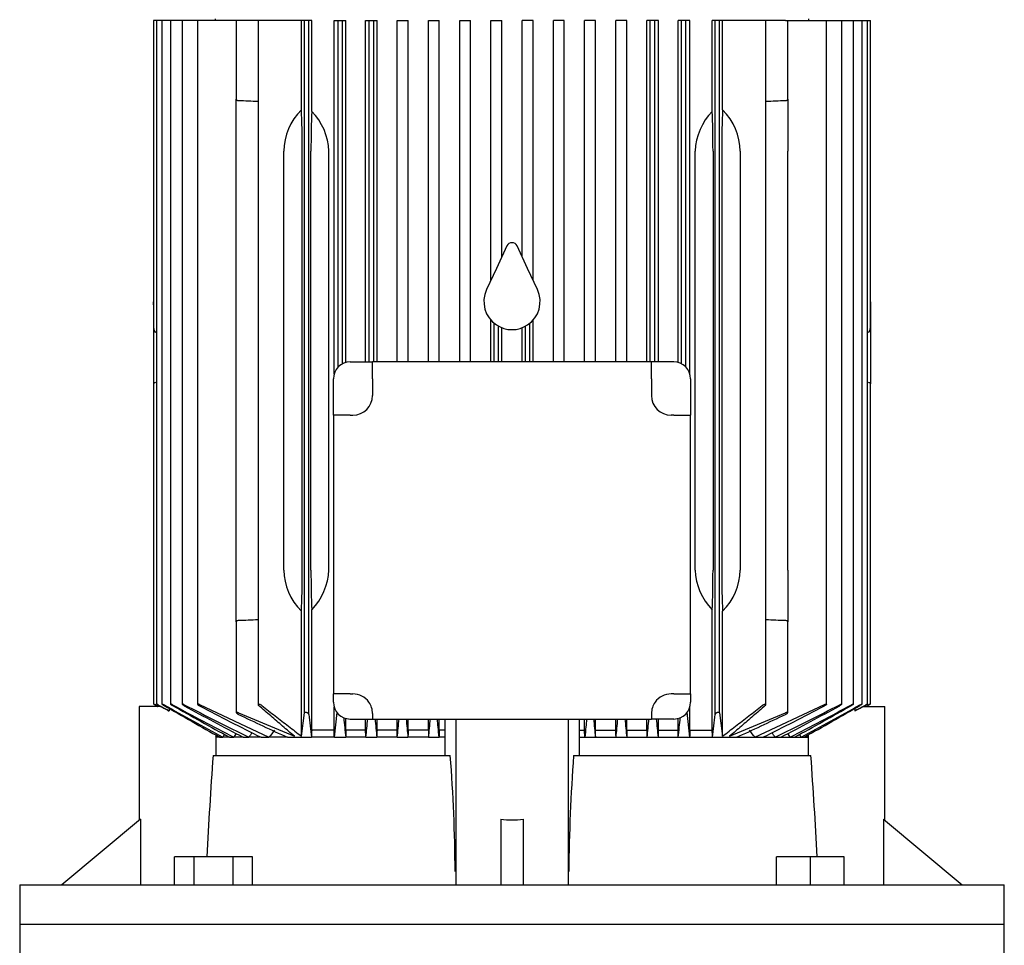
# Model space of a CAD drawing. Units: millimetres. Extents: x 133 to 5484, y 133 to 3827.
# Drawn here: x 3111 to 3461, y 1186 to 1515 of the extents above; entities that cross this region are included whole.
import ezdxf

# ---------------------------------------------------------------- set-up
doc = ezdxf.new("R2010")
doc.units = ezdxf.units.MM
for name, color, linetype in [('Default', 7, 'Continuous'), ('LANTERNA-SV-160-', 7, 'Continuous'), ('PLM160RB5', 7, 'Continuous')]:
    doc.layers.add(name, color=color, linetype=linetype)

# ---------------------------------------------------------------- blocks, each defined once
blk = doc.blocks.new('SE2')
at = {"layer": 'LANTERNA-SV-160-', "color": 7, "linetype": 'Continuous'}
for p, q in [((3111.11, 1193.62), (3461.11, 1193.62)), ((3111.11, 1193.62), (3111.11, 1178.62)), ((3461.11, 1178.62), (3461.11, 1193.62))]:
    blk.add_line(p, q, dxfattribs=at)
at = {"layer": 'PLM160RB5', "color": 7, "linetype": 'Continuous'}
for p, q in [((3180.61, 1515.62), (3180.61, 1515.12)), ((3391.61, 1515.12), (3391.61, 1515.62)), ((3159.49, 1515.12), (3158.73, 1515.12)), ((3158.73, 1515.12), (3158.73, 1405.88)), ((3159.71, 1515.12), (3159.49, 1515.12)), ((3160.47, 1515.12), (3159.71, 1515.12)), ((3159.71, 1515.12), (3159.71, 1271.95)), ((3161.69, 1515.12), (3160.47, 1515.12)), ((3162.45, 1515.12), (3161.69, 1515.12)), ((3161.69, 1515.12), (3161.69, 1271.94)), ((3164.71, 1515.12), (3162.45, 1515.12)), ((3165.47, 1515.12), (3164.71, 1515.12)), ((3164.71, 1515.12), (3164.71, 1271.93)), ((3168.87, 1515.12), (3165.47, 1515.12)), ((3169.63, 1515.12), (3168.87, 1515.12)), ((3168.87, 1515.12), (3168.87, 1271.91)), ((3174.29, 1515.12), (3169.63, 1515.12)), ((3175.05, 1515.12), (3174.29, 1515.12)), ((3174.29, 1515.12), (3174.29, 1271.9)), ((3188.11, 1515.12), (3175.05, 1515.12)), ((3188.87, 1515.12), (3188.11, 1515.12)), ((3188.11, 1515.12), (3188.11, 1487.06)), ((3195.86, 1515.12), (3188.87, 1515.12)), ((3197.2, 1515.12), (3195.86, 1515.12)), ((3195.86, 1515.12), (3195.86, 1271.7)), ((3211.27, 1515.12), (3197.2, 1515.12)), ((3212.31, 1515.12), (3211.27, 1515.12)), ((3211.27, 1483.32), (3211.27, 1515.12)), ((3213.91, 1515.12), (3212.31, 1515.12)), ((3212.31, 1268.82), (3212.31, 1515.12)), ((3214.93, 1515.12), (3213.91, 1515.12)), ((3213.91, 1268.27), (3213.91, 1515.12)), ((3214.93, 1482.75), (3214.93, 1515.12)), ((3222.87, 1389.35), (3222.87, 1515.12)), ((3222.87, 1515.12), (3224.26, 1515.12)), ((3224.26, 1515.12), (3225.86, 1515.12)), ((3224.26, 1391.75), (3224.26, 1515.12)), ((3225.86, 1515.12), (3227.1, 1515.12)), ((3225.86, 1392.95), (3225.86, 1515.12)), ((3227.1, 1393.43), (3227.1, 1515.12)), ((3234.07, 1393.62), (3234.07, 1515.12)), ((3234.07, 1515.12), (3235.36, 1515.12)), ((3235.36, 1515.12), (3236.96, 1515.12)), ((3235.36, 1393.62), (3235.36, 1515.12)), ((3236.96, 1515.12), (3238.14, 1515.12)), ((3236.96, 1393.62), (3236.96, 1515.12)), ((3238.14, 1393.62), (3238.14, 1515.12)), ((3245.24, 1393.62), (3245.24, 1515.12)), ((3245.24, 1515.12), (3246.46, 1515.12)), ((3246.46, 1515.12), (3248.06, 1515.12)), ((3248.06, 1515.12), (3249.2, 1515.12)), ((3249.2, 1393.62), (3249.2, 1515.12)), ((3256.39, 1393.62), (3256.39, 1515.12)), ((3256.39, 1515.12), (3257.56, 1515.12)), ((3257.56, 1515.12), (3259.16, 1515.12)), ((3259.16, 1515.12), (3260.28, 1515.12)), ((3260.28, 1393.62), (3260.28, 1515.12)), ((3267.52, 1393.62), (3267.52, 1515.12)), ((3267.52, 1515.12), (3268.66, 1515.12)), ((3268.66, 1515.12), (3270.26, 1515.12)), ((3270.26, 1515.12), (3271.37, 1515.12)), ((3271.37, 1393.62), (3271.37, 1515.12)), ((3278.64, 1422.76), (3278.64, 1515.12)), ((3278.64, 1515.12), (3279.76, 1515.12)), ((3279.76, 1515.12), (3281.36, 1515.12)), ((3281.36, 1515.12), (3282.47, 1515.12)), ((3282.47, 1430.97), (3282.47, 1515.12)), ((3289.75, 1430.97), (3289.75, 1515.12)), ((3290.86, 1515.12), (3289.75, 1515.12)), ((3292.46, 1515.12), (3290.86, 1515.12)), ((3293.58, 1515.12), (3292.46, 1515.12)), ((3293.58, 1422.76), (3293.58, 1515.12)), ((3300.85, 1393.62), (3300.85, 1515.12)), ((3301.96, 1515.12), (3300.85, 1515.12)), ((3303.56, 1515.12), (3301.96, 1515.12)), ((3304.7, 1515.12), (3303.56, 1515.12)), ((3304.7, 1393.62), (3304.7, 1515.12)), ((3311.94, 1393.62), (3311.94, 1515.12)), ((3313.06, 1515.12), (3311.94, 1515.12)), ((3314.66, 1515.12), (3313.06, 1515.12)), ((3315.84, 1515.12), (3314.66, 1515.12)), ((3315.84, 1393.62), (3315.84, 1515.12)), ((3323.02, 1393.62), (3323.02, 1515.12)), ((3324.16, 1515.12), (3323.02, 1515.12)), ((3325.76, 1515.12), (3324.16, 1515.12)), ((3326.99, 1515.12), (3325.76, 1515.12)), ((3326.99, 1393.62), (3326.99, 1515.12)), ((3334.08, 1393.62), (3334.08, 1515.12)), ((3335.26, 1515.12), (3334.08, 1515.12)), ((3336.86, 1515.12), (3335.26, 1515.12)), ((3335.26, 1393.62), (3335.26, 1515.12)), ((3338.16, 1515.12), (3336.86, 1515.12)), ((3336.86, 1393.62), (3336.86, 1515.12)), ((3338.16, 1393.62), (3338.16, 1515.12)), ((3345.12, 1393.43), (3345.12, 1515.12)), ((3346.36, 1515.12), (3345.12, 1515.12)), ((3347.96, 1515.12), (3346.36, 1515.12)), ((3346.36, 1392.95), (3346.36, 1515.12)), ((3349.36, 1515.12), (3347.96, 1515.12)), ((3347.96, 1391.75), (3347.96, 1515.12)), ((3349.36, 1389.35), (3349.36, 1515.12)), ((3357.3, 1482.75), (3357.3, 1515.12)), ((3358.31, 1515.12), (3357.3, 1515.12)), ((3358.31, 1268.27), (3358.31, 1515.12)), ((3359.91, 1515.12), (3358.31, 1515.12)), ((3360.95, 1515.12), (3359.91, 1515.12)), ((3359.91, 1268.82), (3359.91, 1515.12)), ((3375.03, 1515.12), (3360.95, 1515.12)), ((3360.95, 1483.32), (3360.95, 1515.12)), ((3376.36, 1515.12), (3375.03, 1515.12)), ((3383.35, 1515.12), (3376.36, 1515.12)), ((3376.36, 1271.7), (3376.36, 1515.12)), ((3383.35, 1515.12), (3384.11, 1515.12)), ((3384.11, 1515.12), (3397.17, 1515.12)), ((3384.11, 1487.06), (3384.11, 1515.12)), ((3397.17, 1515.12), (3397.93, 1515.12)), ((3397.93, 1515.12), (3402.59, 1515.12)), ((3397.93, 1271.9), (3397.93, 1515.12)), ((3402.59, 1515.12), (3403.35, 1515.12)), ((3403.35, 1515.12), (3406.75, 1515.12)), ((3403.35, 1271.91), (3403.35, 1515.12)), ((3406.75, 1515.12), (3407.51, 1515.12)), ((3407.51, 1515.12), (3409.78, 1515.12)), ((3407.51, 1271.93), (3407.51, 1515.12)), ((3409.78, 1515.12), (3410.54, 1515.12)), ((3410.54, 1515.12), (3411.75, 1515.12)), ((3410.54, 1271.94), (3410.54, 1515.12)), ((3411.75, 1515.12), (3412.51, 1515.12)), ((3412.51, 1515.12), (3412.73, 1515.12)), ((3412.51, 1271.95), (3412.51, 1515.12)), ((3412.73, 1515.12), (3413.49, 1515.12)), ((3413.49, 1405.88), (3413.49, 1515.12)), ((3188.11, 1468.62), (3188.11, 1487.06)), ((3384.11, 1487.06), (3384.11, 1468.62)), ((3188.11, 1319.62), (3188.11, 1468.62)), ((3205.02, 1319.62), (3205.02, 1468.62)), ((3211.57, 1319.62), (3211.57, 1468.62)), ((3214.66, 1319.62), (3214.66, 1468.62)), ((3220.99, 1319.62), (3220.99, 1468.62)), ((3351.24, 1319.62), (3351.24, 1468.62)), ((3357.57, 1468.62), (3357.57, 1319.62)), ((3360.66, 1468.62), (3360.66, 1319.62)), ((3367.2, 1468.62), (3367.2, 1319.62)), ((3384.11, 1319.62), (3384.11, 1468.62)), ((3284.3, 1434.9), (3280.56, 1426.88)), ((3291.66, 1426.88), (3287.92, 1434.9)), ((3280.56, 1426.88), (3277.05, 1419.35)), ((3295.17, 1419.35), (3291.66, 1426.88)), ((3158.71, 1413.9), (3158.71, 1415.05)), ((3158.73, 1415.05), (3158.71, 1415.05)), ((3413.51, 1415.05), (3413.49, 1415.05)), ((3413.51, 1415.05), (3413.51, 1413.9)), ((3158.71, 1413.9), (3158.71, 1405.88)), ((3413.51, 1413.9), (3413.51, 1405.88)), ((3278.64, 1393.62), (3278.64, 1408.47)), ((3279.76, 1393.62), (3279.76, 1407.39)), ((3292.46, 1393.62), (3292.46, 1407.39)), ((3293.58, 1393.62), (3293.58, 1408.47)), ((3158.71, 1405.88), (3158.71, 1398.35)), ((3159.71, 1404.14), (3159.49, 1404.17)), ((3281.36, 1393.62), (3281.36, 1406.32)), ((3282.47, 1393.62), (3282.47, 1405.81)), ((3289.75, 1393.62), (3289.75, 1405.81)), ((3290.86, 1393.62), (3290.86, 1406.32)), ((3412.51, 1404.14), (3412.73, 1404.17)), ((3413.51, 1405.88), (3413.51, 1398.35)), ((3158.71, 1398.35), (3158.71, 1385.8)), ((3413.51, 1398.35), (3413.51, 1385.8)), ((3228.61, 1393.62), (3236.54, 1393.62)), ((3335.68, 1393.62), (3236.54, 1393.62)), ((3236.54, 1387.62), (3236.54, 1393.62)), ((3343.61, 1393.62), (3335.68, 1393.62)), ((3335.68, 1387.62), (3335.68, 1393.62)), ((3222.61, 1374.69), (3222.61, 1387.62)), ((3236.54, 1387.62), (3236.54, 1381.69)), ((3335.68, 1387.62), (3335.68, 1381.69)), ((3349.61, 1387.62), (3349.61, 1374.69)), ((3158.71, 1385.8), (3158.71, 1384.12)), ((3158.71, 1384.12), (3158.73, 1384.12)), ((3158.73, 1385.8), (3158.73, 1271.95)), ((3413.49, 1271.95), (3413.49, 1385.8)), ((3413.49, 1384.12), (3413.51, 1384.12)), ((3413.51, 1384.12), (3413.51, 1385.8)), ((3222.61, 1374.69), (3222.61, 1275.55)), ((3228.61, 1374.69), (3222.61, 1374.69)), ((3228.61, 1374.69), (3229.54, 1374.69)), ((3343.61, 1374.69), (3342.68, 1374.69)), ((3343.61, 1374.69), (3349.61, 1374.69)), ((3349.61, 1275.55), (3349.61, 1374.69)), ((3188.11, 1301.18), (3188.11, 1319.62)), ((3384.11, 1319.62), (3384.11, 1301.18)), ((3211.27, 1260.49), (3211.27, 1304.92)), ((3214.93, 1262.62), (3214.93, 1305.49)), ((3357.3, 1262.62), (3357.3, 1305.49)), ((3360.95, 1260.49), (3360.95, 1304.92)), ((3188.11, 1301.18), (3188.11, 1268.89)), ((3384.11, 1268.9), (3384.11, 1301.18)), ((3222.61, 1272.62), (3222.61, 1275.55)), ((3228.61, 1275.55), (3222.61, 1275.55)), ((3228.61, 1275.55), (3229.54, 1275.55)), ((3343.61, 1275.55), (3342.68, 1275.55)), ((3343.61, 1275.55), (3349.61, 1275.55)), ((3349.61, 1275.55), (3349.61, 1272.62)), ((3161.36, 1271.12), (3153.61, 1271.12)), ((3153.61, 1271.12), (3153.61, 1230.7)), ((3159.49, 1271.54), (3160.22, 1271.12)), ((3159.49, 1271.5), (3160.15, 1271.12)), ((3160.47, 1271.46), (3161.36, 1270.95)), ((3175.05, 1271.74), (3199.73, 1260.12)), ((3222.87, 1262.62), (3222.87, 1270.89)), ((3349.36, 1262.62), (3349.36, 1270.89)), ((3372.49, 1260.12), (3397.17, 1271.74)), ((3410.87, 1270.95), (3411.75, 1271.46)), ((3410.87, 1271.12), (3418.61, 1271.12)), ((3412, 1271.12), (3412.73, 1271.54)), ((3412.08, 1271.12), (3412.73, 1271.5)), ((3418.61, 1230.7), (3418.61, 1271.12)), ((3164.19, 1270.42), (3164.19, 1269.47)), ((3188.87, 1268.82), (3208.74, 1260.49)), ((3211.27, 1260.49), (3212.31, 1268.82)), ((3222.97, 1260.12), (3223.96, 1268.99)), ((3236.54, 1268.55), (3236.54, 1266.62)), ((3335.68, 1268.55), (3335.68, 1266.62)), ((3348.26, 1269.01), (3349.25, 1260.12)), ((3359.91, 1268.82), (3360.95, 1260.49)), ((3363.48, 1260.49), (3383.35, 1268.82)), ((3408.03, 1270.42), (3408.03, 1269.47)), ((3227.1, 1262.62), (3227.1, 1266.81)), ((3228.61, 1266.62), (3236.54, 1266.62)), ((3234.07, 1262.62), (3234.07, 1266.62)), ((3236.54, 1266.62), (3335.68, 1266.62)), ((3238.14, 1262.62), (3238.14, 1266.62)), ((3245.24, 1262.62), (3245.24, 1266.62)), ((3249.2, 1262.62), (3249.2, 1266.62)), ((3256.39, 1262.62), (3256.39, 1266.62)), ((3260.28, 1262.62), (3260.28, 1266.62)), ((3262.22, 1266.62), (3262.22, 1253.62)), ((3266.11, 1266.62), (3266.11, 1207.82)), ((3306.11, 1266.62), (3306.11, 1207.82)), ((3310.01, 1266.62), (3310.01, 1253.62)), ((3311.94, 1262.62), (3311.94, 1266.62)), ((3315.84, 1262.62), (3315.84, 1266.62)), ((3323.02, 1262.62), (3323.02, 1266.62)), ((3326.99, 1262.62), (3326.99, 1266.62)), ((3334.08, 1262.62), (3334.08, 1266.62)), ((3343.61, 1266.62), (3335.68, 1266.62)), ((3338.16, 1262.62), (3338.16, 1266.62)), ((3345.12, 1262.62), (3345.12, 1266.81)), ((3182.3, 1260.12), (3180.72, 1260.12)), ((3180.79, 1260.98), (3180.79, 1253.62)), ((3182.3, 1260.12), (3183.3, 1260.12)), ((3185.71, 1260.12), (3183.3, 1260.12)), ((3185.71, 1260.12), (3187.19, 1260.12)), ((3190.51, 1260.12), (3187.19, 1260.12)), ((3190.51, 1260.12), (3192.57, 1260.12)), ((3196.92, 1260.12), (3192.57, 1260.12)), ((3196.92, 1260.12), (3199.73, 1260.12)), ((3206.32, 1260.12), (3199.73, 1260.12)), ((3206.32, 1260.12), (3214.82, 1260.12)), ((3222.97, 1260.12), (3214.82, 1260.12)), ((3222.87, 1262.62), (3214.93, 1262.62)), ((3222.97, 1260.12), (3227.01, 1260.12)), ((3234.16, 1260.12), (3227.01, 1260.12)), ((3234.07, 1262.62), (3227.1, 1262.62)), ((3234.16, 1260.12), (3238.05, 1260.12)), ((3245.32, 1260.12), (3238.05, 1260.12)), ((3245.24, 1262.62), (3238.14, 1262.62)), ((3245.32, 1260.12), (3249.12, 1260.12)), ((3256.47, 1260.12), (3249.12, 1260.12)), ((3256.39, 1262.62), (3249.2, 1262.62)), ((3256.47, 1260.12), (3260.2, 1260.12)), ((3260.28, 1262.62), (3260.2, 1260.12)), ((3262.22, 1260.12), (3260.2, 1260.12)), ((3262.22, 1262.62), (3260.28, 1262.62)), ((3310.01, 1262.62), (3311.94, 1262.62)), ((3310.01, 1260.12), (3312.02, 1260.12)), ((3312.02, 1260.12), (3311.94, 1262.62)), ((3312.02, 1260.12), (3315.75, 1260.12)), ((3315.75, 1260.12), (3323.1, 1260.12)), ((3315.84, 1262.62), (3323.02, 1262.62)), ((3323.1, 1260.12), (3326.9, 1260.12)), ((3326.9, 1260.12), (3334.17, 1260.12)), ((3326.99, 1262.62), (3334.08, 1262.62)), ((3334.17, 1260.12), (3338.06, 1260.12)), ((3338.06, 1260.12), (3345.22, 1260.12)), ((3338.16, 1262.62), (3345.12, 1262.62)), ((3345.22, 1260.12), (3349.25, 1260.12)), ((3349.25, 1260.12), (3357.4, 1260.12)), ((3349.36, 1262.62), (3357.3, 1262.62)), ((3357.4, 1260.12), (3365.91, 1260.12)), ((3365.91, 1260.12), (3372.49, 1260.12)), ((3372.49, 1260.12), (3375.31, 1260.12)), ((3375.31, 1260.12), (3379.65, 1260.12)), ((3379.65, 1260.12), (3381.71, 1260.12)), ((3381.71, 1260.12), (3385.03, 1260.12)), ((3385.03, 1260.12), (3386.51, 1260.12)), ((3386.51, 1260.12), (3388.92, 1260.12)), ((3388.92, 1260.12), (3389.93, 1260.12)), ((3389.93, 1260.12), (3391.5, 1260.12)), ((3391.44, 1260.98), (3391.44, 1253.62)), ((3179.85, 1253.62), (3264.19, 1253.62)), ((3308.03, 1253.62), (3392.37, 1253.62)), ((3154.02, 1231.03), (3126.11, 1207.62)), ((3154.02, 1231.03), (3154.02, 1207.62)), ((3282.11, 1231.03), (3282.11, 1207.62)), ((3290.11, 1231.03), (3290.11, 1207.62)), ((3418.21, 1231.03), (3418.21, 1207.62)), ((3418.21, 1231.03), (3446.11, 1207.62)), ((3173.12, 1217.62), (3166.19, 1217.62)), ((3166.19, 1207.62), (3166.19, 1217.62)), ((3173.12, 1207.62), (3173.12, 1217.62)), ((3186.97, 1217.62), (3173.12, 1217.62)), ((3193.9, 1217.62), (3186.97, 1217.62)), ((3186.97, 1207.62), (3186.97, 1217.62)), ((3193.9, 1207.62), (3193.9, 1217.62)), ((3392.18, 1217.62), (3380.18, 1217.62)), ((3380.18, 1207.62), (3380.18, 1217.62)), ((3404.18, 1217.62), (3392.18, 1217.62)), ((3392.18, 1207.62), (3392.18, 1217.62)), ((3404.18, 1207.62), (3404.18, 1217.62)), ((3111.11, 1207.62), (3461.11, 1207.62)), ((3111.11, 1207.62), (3111.11, 1193.62)), ((3461.11, 1193.62), (3461.11, 1207.62)), ((3111.11, 1193.62), (3461.11, 1193.62))]:
    blk.add_line(p, q, dxfattribs=at)
for centre, radius, start, end in [((3037.75, -2550.99), 4040.33, 87.75719, 87.85643), ((3534.48, -2550.99), 4040.33, 92.14357, 92.24281), ((3199.99, 1467.98), 21.01, 1.7545, 44.6835), ((3372.5, 1467.86), 21.28, 135.6034, 177.9586), ((3286.11, 1434.05), 2, 25, 155), ((3286.11, 1415.12), 10, 155, 236.2893), ((3286.11, 1415.12), 10, 303.7107, 25), ((3286.11, 1415.12), 10, 236.2893, 303.7107), ((3228.61, 1387.62), 6, 90, 180), ((3343.61, 1387.62), 6, 0, 90), ((3229.54, 1381.69), 7, 270, 0), ((3342.68, 1381.69), 7, 180, 270), ((3199.72, 1320.38), 21.28, 315.6034, 357.9586), ((3372.23, 1320.26), 21.01, 181.7545, 224.6835), ((3037.75, 5339.23), 4040.33, 272.14357, 272.24281), ((3534.48, 5339.23), 4040.33, 267.75719, 267.85643), ((3229.54, 1268.55), 7, 35.5364, 90), ((3342.68, 1268.55), 7, 90, 144.4636), ((7548.58, 9001.15), 8888.3, 240.416207, 240.443822), ((2987.51, 934.34), 378.85, 62.2011, 62.6854), ((4778.93, 4178.25), 3325.88, 240.91993, 241.33018), ((8083.72, 9895.02), 9929.03, 240.287684, 240.419484), ((4059.76, 2928.49), 1882.78, 241.64183, 242.39023), ((5148.99, 4813.27), 4059.47, 240.75047, 241.0773), ((3717.75, 2329.03), 1190.96, 242.59772, 243.8339), ((4197.11, 3159.1), 2149.27, 241.44128, 242.07311), ((3776.92, 2422.26), 1298.84, 242.39392, 243.47729), ((3228.61, 1272.62), 6, 180, 270), ((3229.54, 1268.55), 7, 0, 35.5364), ((3342.68, 1268.55), 7, 144.4636, 180), ((3343.61, 1272.62), 6, 270, 0), ((2795.32, 2422.24), 1298.81, 296.52269, 297.60609), ((2854.48, 2329.01), 1190.94, 296.16608, 297.4023), ((2375.14, 3159.06), 2149.22, 297.92688, 298.55872), ((2512.49, 2928.46), 1882.73, 297.60976, 298.35818), ((1423.27, 4813.21), 4059.4, 298.9227, 299.24954), ((1793.32, 4178.19), 3325.82, 298.66982, 299.08008), ((-1511.44, 9894.93), 9928.91, 299.580516, 299.712317), ((-976.35, 9001.14), 8888.28, 299.556178, 299.583793), ((3584.71, 934.34), 378.85, 117.3146, 117.7989), ((3519.67, 1953.72), 761.1, 244.23768, 245.68736), ((4327.9, 1389.13), 1120.53, 186.19199, 186.61132), ((5583.43, 1507.47), 2369.37, 185.82286, 185.99221), ((988.73, 1507.47), 2369.43, 354.00779, 354.17783), ((2244.31, 1389.13), 1120.54, 353.38869, 353.80801), ((3052.55, 1953.71), 761.09, 294.31263, 295.76232), ((1134.9, 1483.92), 2111.16, 353.91476, 354.09207), ((7622.68, 1693.57), 4406, 185.56079, 185.6457), ((-499.71, 1635.32), 3763.79, 354.2788, 354.37822), ((12224.24, 2111.36), 9015.39, 185.376498, 185.417987), ((-3951.96, 1950.97), 7241.46, 354.525517, 354.577175), ((10524.33, 1950.99), 7241.61, 185.422853, 185.474482), ((-5652.17, 2111.38), 9015.55, 354.582014, 354.623485), ((7072.03, 1635.33), 3763.88, 185.62188, 185.72119), ((-1050.56, 1693.58), 4406.1, 354.35431, 354.43915), ((5437.38, 1483.93), 2111.22, 185.90825, 186.08523), ((10555.12, -3273.97), 8656.77, 148.409883, 148.415024), ((6400.68, -779.74), 3809.54, 147.60712, 147.62472), ((4860.01, 150.5), 2007.39, 146.3979, 146.44268), ((4131.56, 596.36), 1149.91, 144.64572, 144.74432), ((3738.14, 844.06), 680.44, 142.03792, 142.30444), ((2834.08, 844.06), 680.44, 37.69556, 37.96208), ((2440.66, 596.36), 1149.91, 35.25568, 35.3545), ((1712.21, 150.5), 2007.39, 33.55732, 33.60216), ((171.55, -779.74), 3809.54, 32.37528, 32.39289), ((-3982.9, -3273.97), 8656.77, 31.584976, 31.590119), ((5969.24, 1061.19), 2796.03, 176.05372, 176.79285), ((2673.03, 1208.34), 592.89, 0.38869, 4.38039), ((3899.18, 1208.34), 592.88, 175.61957, 179.61136), ((602.92, 1061.19), 2796.09, 3.2072, 3.94627)]:
    blk.add_arc(centre, radius, start, end, dxfattribs=at)
for centre, major_axis, ratio, start_param, end_param in [((3229.45, 1468.62), (-24.43, 0), 0.900404, 5.55168, 6.283185), ((3210.41, 1468.62), (0, -22), 0.052408, 1.570796, 2.302302), ((3215.81, 1468.62), (0, -22), 0.052408, 4.015066, 4.712389), ((3356.41, 1468.62), (0, 22), 0.052408, 4.712389, 5.409712), ((3361.81, 1468.62), (0, 22), 0.052408, 0.839291, 1.570796), ((3342.77, 1468.62), (-24.43, 0), 0.900404, 3.141593, 3.873098), ((3159.53, 1405.88), (0, -1.72), 0.466308, 4.712389, 6.230825), ((3412.69, 1405.88), (0, -1.72), 0.466308, 0.05236, 1.570796), ((3229.45, 1319.62), (24.43, 0), 0.900404, 3.141593, 3.873098), ((3210.41, 1319.62), (0, -22), 0.052408, 0.839291, 1.570796), ((3215.81, 1319.62), (0, -22), 0.052408, 4.712389, 5.409712), ((3356.41, 1319.62), (0, -22), 0.052408, 0.873473, 1.570796), ((3361.81, 1319.62), (0, 22), 0.052408, 1.570796, 2.302302), ((3342.77, 1319.62), (24.43, 0), 0.900404, 5.55168, 6.283185), ((3243.83, 833.58), (0, 699.37), 0.052336, 0.910358, 0.914877), ((3194.8, 843.64), (0, 680.54), 0.052336, -0.912228, -0.907575), ((3282.67, 519.32), (0.01, 1296.25), 0.052333, 0.960115, 0.962467), ((3185.02, 595.53), (0.01, 1150.17), 0.052339, -0.954741, -0.952075), ((3341.05, -29.23), (0.1, 2354.13), 0.052317, 0.98992, 0.991189), ((3157.88, 150.32), (-0.03, 2006.27), 0.052329, -0.984638, -0.983141), ((3414.18, 152.32), (0.12, 2003.91), 0.052311, 0.983558, 0.985056), ((3230.61, -36.37), (0.21, 2362.6), 0.052375, -0.989915, -0.988649), ((3387.18, 595.73), (0, 1149.94), 0.052336, 0.952149, 0.954815), ((3289.53, 519.04), (0, 1296.57), 0.052336, -0.962377, -0.960025), ((3377.42, 843.63), (0, 680.55), 0.052336, 0.907572, 0.912226), ((3328.39, 833.58), (0, 699.38), 0.052336, -0.914875, -0.910357), ((3286.11, 1247.48), (20, 0), 0.8391, 4.511031, 4.913747)]:
    blk.add_ellipse(centre, major_axis=major_axis, ratio=ratio, start_param=start_param, end_param=end_param, dxfattribs=at)
for points, knots in [([(3188.87, 1486.51), (3188.76, 1486.52), (3188.65, 1486.54), (3188.46, 1486.61), (3188.37, 1486.65), (3188.24, 1486.76), (3188.19, 1486.82), (3188.13, 1486.94), (3188.11, 1487), (3188.11, 1487.06)], [0, 0, 0, 0, 0.25, 0.25, 0.5, 0.5, 0.75, 0.75, 1, 1, 1, 1]), ([(3384.11, 1487.06), (3384.11, 1487), (3384.09, 1486.94), (3384.03, 1486.82), (3383.98, 1486.76), (3383.85, 1486.66), (3383.77, 1486.61), (3383.58, 1486.54), (3383.47, 1486.52), (3383.35, 1486.51)], [0, 0, 0, 0, 0.25, 0.25, 0.5, 0.5, 0.75, 0.75, 1, 1, 1, 1]), ([(3158.72, 1385.8), (3158.73, 1385.87), (3158.75, 1385.93), (3158.81, 1386.06), (3158.86, 1386.12), (3158.99, 1386.23), (3159.07, 1386.28), (3159.26, 1386.36), (3159.38, 1386.39), (3159.49, 1386.39)], [0, 0, 0, 0, 0.25, 0.25, 0.5, 0.5, 0.75, 0.75, 1, 1, 1, 1]), ([(3412.73, 1386.39), (3412.85, 1386.39), (3412.96, 1386.36), (3413.15, 1386.29), (3413.23, 1386.23), (3413.42, 1386.06), (3413.49, 1385.93), (3413.51, 1385.8)], [0, 0, 0, 0, 0.25, 0.25, 0.5, 0.5, 1, 1, 1, 1]), ([(3188.11, 1301.18), (3188.11, 1301.24), (3188.13, 1301.3), (3188.19, 1301.42), (3188.24, 1301.48), (3188.37, 1301.58), (3188.45, 1301.63), (3188.65, 1301.7), (3188.76, 1301.72), (3188.87, 1301.73)], [0, 0, 0, 0, 0.25, 0.25, 0.5, 0.5, 0.75, 0.75, 1, 1, 1, 1]), ([(3383.35, 1301.73), (3383.47, 1301.72), (3383.58, 1301.7), (3383.77, 1301.63), (3383.85, 1301.59), (3383.98, 1301.48), (3384.03, 1301.42), (3384.09, 1301.3), (3384.11, 1301.24), (3384.11, 1301.18)], [0, 0, 0, 0, 0.25, 0.25, 0.5, 0.5, 0.75, 0.75, 1, 1, 1, 1]), ([(3159.49, 1271.54), (3159.39, 1271.6), (3159.29, 1271.65), (3159.2, 1271.71), (3159.11, 1271.76), (3159.02, 1271.81), (3158.95, 1271.85), (3158.88, 1271.88), (3158.83, 1271.91), (3158.79, 1271.93), (3158.76, 1271.95), (3158.74, 1271.96), (3158.73, 1271.96), (3158.73, 1271.96), (3158.74, 1271.95), (3158.76, 1271.94), (3158.78, 1271.92), (3158.81, 1271.9), (3158.85, 1271.88), (3158.89, 1271.85), (3158.94, 1271.82), (3159, 1271.79), (3159.06, 1271.75), (3159.13, 1271.71), (3159.21, 1271.66), (3159.3, 1271.61), (3159.4, 1271.55), (3159.49, 1271.5)], [0, 0, 0, 0, 0.131923, 0.131923, 0.131923, 0.264664, 0.264664, 0.264664, 0.383692, 0.383692, 0.383692, 0.484967, 0.484967, 0.484967, 0.57597, 0.57597, 0.57597, 0.666278, 0.666278, 0.666278, 0.763388, 0.763388, 0.763388, 0.87259, 0.87259, 0.87259, 1, 1, 1, 1]), ([(3160.47, 1271.58), (3160.37, 1271.63), (3160.27, 1271.69), (3160.18, 1271.74), (3160.09, 1271.79), (3160, 1271.83), (3159.93, 1271.87), (3159.86, 1271.9), (3159.81, 1271.93), (3159.77, 1271.94), (3159.74, 1271.95), (3159.72, 1271.96), (3159.71, 1271.96), (3159.71, 1271.95), (3159.71, 1271.94), (3159.73, 1271.93), (3159.75, 1271.91), (3159.77, 1271.89), (3159.81, 1271.87), (3159.85, 1271.84), (3159.9, 1271.8), (3159.96, 1271.77), (3160.02, 1271.73), (3160.09, 1271.68), (3160.17, 1271.63), (3160.27, 1271.58), (3160.37, 1271.52), (3160.47, 1271.46)], [0, 0, 0, 0, 0.128864, 0.128864, 0.128864, 0.258629, 0.258629, 0.258629, 0.373837, 0.373837, 0.373837, 0.47229, 0.47229, 0.47229, 0.562445, 0.562445, 0.562445, 0.653577, 0.653577, 0.653577, 0.752731, 0.752731, 0.752731, 0.864733, 0.864733, 0.864733, 1, 1, 1, 1]), ([(3162.45, 1271.62), (3162.35, 1271.67), (3162.25, 1271.72), (3162.16, 1271.77), (3162.07, 1271.82), (3161.99, 1271.86), (3161.91, 1271.89), (3161.85, 1271.92), (3161.79, 1271.94), (3161.76, 1271.95), (3161.72, 1271.96), (3161.7, 1271.96), (3161.69, 1271.95), (3161.68, 1271.95), (3161.69, 1271.94), (3161.7, 1271.92), (3161.72, 1271.9), (3161.74, 1271.88), (3161.78, 1271.85), (3161.81, 1271.82), (3161.86, 1271.78), (3161.92, 1271.74), (3161.98, 1271.7), (3162.06, 1271.65), (3162.13, 1271.6), (3162.23, 1271.54), (3162.34, 1271.48), (3162.45, 1271.42)], [0, 0, 0, 0, 0.125229, 0.125229, 0.125229, 0.251404, 0.251404, 0.251404, 0.362811, 0.362811, 0.362811, 0.458826, 0.458826, 0.458826, 0.548497, 0.548497, 0.548497, 0.640707, 0.640707, 0.640707, 0.742067, 0.742067, 0.742067, 0.8569, 0.8569, 0.8569, 1, 1, 1, 1]), ([(3165.47, 1271.66), (3165.38, 1271.71), (3165.29, 1271.76), (3165.2, 1271.8), (3165.11, 1271.84), (3165.02, 1271.88), (3164.95, 1271.9), (3164.89, 1271.93), (3164.83, 1271.94), (3164.79, 1271.95), (3164.76, 1271.96), (3164.73, 1271.96), (3164.72, 1271.95), (3164.71, 1271.94), (3164.71, 1271.93), (3164.72, 1271.91), (3164.74, 1271.89), (3164.76, 1271.86), (3164.79, 1271.83), (3164.83, 1271.8), (3164.88, 1271.76), (3164.93, 1271.72), (3164.99, 1271.67), (3165.07, 1271.62), (3165.15, 1271.57), (3165.23, 1271.52), (3165.33, 1271.46), (3165.43, 1271.4), (3165.44, 1271.39), (3165.46, 1271.39), (3165.47, 1271.38)], [0, 0, 0, 0, 0.121172, 0.121172, 0.121172, 0.243297, 0.243297, 0.243297, 0.351031, 0.351031, 0.351031, 0.445024, 0.445024, 0.445024, 0.5346, 0.5346, 0.5346, 0.628198, 0.628198, 0.628198, 0.732003, 0.732003, 0.732003, 0.849779, 0.849779, 0.849779, 0.981079, 0.981079, 0.981079, 1, 1, 1, 1]), ([(3169.63, 1271.7), (3169.54, 1271.75), (3169.45, 1271.79), (3169.36, 1271.83), (3169.28, 1271.86), (3169.19, 1271.9), (3169.12, 1271.92), (3169.06, 1271.94), (3169, 1271.95), (3168.96, 1271.95), (3168.92, 1271.96), (3168.9, 1271.95), (3168.88, 1271.94), (3168.87, 1271.93), (3168.87, 1271.92), (3168.88, 1271.89), (3168.89, 1271.87), (3168.91, 1271.84), (3168.94, 1271.81), (3168.97, 1271.78), (3169.02, 1271.73), (3169.07, 1271.69), (3169.14, 1271.64), (3169.21, 1271.59), (3169.29, 1271.54), (3169.38, 1271.48), (3169.48, 1271.42), (3169.58, 1271.37), (3169.59, 1271.36), (3169.61, 1271.35), (3169.63, 1271.34)], [0, 0, 0, 0, 0.116671, 0.116671, 0.116671, 0.234263, 0.234263, 0.234263, 0.338383, 0.338383, 0.338383, 0.430668, 0.430668, 0.430668, 0.520447, 0.520447, 0.520447, 0.61568, 0.61568, 0.61568, 0.722113, 0.722113, 0.722113, 0.842854, 0.842854, 0.842854, 0.976256, 0.976256, 0.976256, 1, 1, 1, 1]), ([(3175.05, 1271.74), (3174.96, 1271.78), (3174.87, 1271.82), (3174.79, 1271.85), (3174.7, 1271.89), (3174.62, 1271.91), (3174.55, 1271.93), (3174.49, 1271.95), (3174.43, 1271.96), (3174.39, 1271.96), (3174.35, 1271.96), (3174.32, 1271.95), (3174.31, 1271.94), (3174.29, 1271.92), (3174.29, 1271.9), (3174.29, 1271.88), (3174.3, 1271.85), (3174.32, 1271.82), (3174.35, 1271.79), (3174.38, 1271.75), (3174.42, 1271.71), (3174.48, 1271.66), (3174.54, 1271.61), (3174.61, 1271.56), (3174.69, 1271.5), (3174.78, 1271.44), (3174.88, 1271.38), (3174.98, 1271.33), (3175, 1271.32), (3175.03, 1271.31), (3175.05, 1271.29)], [0, 0, 0, 0, 0.111885, 0.111885, 0.111885, 0.224628, 0.224628, 0.224628, 0.325272, 0.325272, 0.325272, 0.416202, 0.416202, 0.416202, 0.506545, 0.506545, 0.506545, 0.603757, 0.603757, 0.603757, 0.713105, 0.713105, 0.713105, 0.836905, 0.836905, 0.836905, 0.972115, 0.972115, 0.972115, 1, 1, 1, 1]), ([(3197.2, 1271.4), (3197.11, 1271.47), (3197, 1271.54), (3196.89, 1271.6), (3196.79, 1271.65), (3196.68, 1271.7), (3196.57, 1271.74), (3196.47, 1271.78), (3196.38, 1271.8), (3196.29, 1271.82), (3196.21, 1271.83), (3196.14, 1271.84), (3196.08, 1271.84), (3196.03, 1271.84), (3195.98, 1271.83), (3195.95, 1271.82), (3195.91, 1271.8), (3195.89, 1271.78), (3195.87, 1271.76), (3195.86, 1271.73), (3195.86, 1271.7), (3195.87, 1271.66), (3195.88, 1271.62), (3195.9, 1271.58), (3195.94, 1271.53), (3195.97, 1271.49), (3196.02, 1271.45), (3196.07, 1271.4)], [0, 0, 0, 0, 0.158013, 0.158013, 0.158013, 0.292176, 0.292176, 0.292176, 0.40964, 0.40964, 0.40964, 0.509547, 0.509547, 0.509547, 0.600077, 0.600077, 0.600077, 0.690692, 0.690692, 0.690692, 0.788677, 0.788677, 0.788677, 0.899112, 0.899112, 0.899112, 1, 1, 1, 1]), ([(3376.15, 1271.4), (3376.23, 1271.47), (3376.29, 1271.54), (3376.33, 1271.6), (3376.36, 1271.65), (3376.37, 1271.7), (3376.35, 1271.74), (3376.34, 1271.78), (3376.31, 1271.8), (3376.27, 1271.82), (3376.23, 1271.83), (3376.17, 1271.84), (3376.11, 1271.84), (3376.05, 1271.84), (3375.99, 1271.83), (3375.92, 1271.82), (3375.85, 1271.8), (3375.78, 1271.78), (3375.7, 1271.76), (3375.62, 1271.73), (3375.54, 1271.7), (3375.46, 1271.66), (3375.38, 1271.62), (3375.29, 1271.58), (3375.22, 1271.53), (3375.15, 1271.49), (3375.08, 1271.45), (3375.03, 1271.4)], [0, 0, 0, 0, 0.158013, 0.158013, 0.158013, 0.292176, 0.292176, 0.292176, 0.40964, 0.40964, 0.40964, 0.509547, 0.509547, 0.509547, 0.600077, 0.600077, 0.600077, 0.690692, 0.690692, 0.690692, 0.788677, 0.788677, 0.788677, 0.899112, 0.899112, 0.899112, 1, 1, 1, 1]), ([(3397.17, 1271.74), (3397.26, 1271.78), (3397.35, 1271.82), (3397.44, 1271.85), (3397.52, 1271.89), (3397.6, 1271.91), (3397.67, 1271.93), (3397.74, 1271.95), (3397.79, 1271.96), (3397.83, 1271.96), (3397.87, 1271.96), (3397.9, 1271.95), (3397.92, 1271.94), (3397.93, 1271.92), (3397.94, 1271.9), (3397.93, 1271.88), (3397.92, 1271.85), (3397.9, 1271.82), (3397.88, 1271.79), (3397.84, 1271.75), (3397.8, 1271.71), (3397.74, 1271.66), (3397.68, 1271.61), (3397.61, 1271.56), (3397.53, 1271.5), (3397.44, 1271.44), (3397.34, 1271.38), (3397.24, 1271.33), (3397.22, 1271.32), (3397.2, 1271.31), (3397.17, 1271.29)], [0, 0, 0, 0, 0.111885, 0.111885, 0.111885, 0.224628, 0.224628, 0.224628, 0.325272, 0.325272, 0.325272, 0.416202, 0.416202, 0.416202, 0.506545, 0.506545, 0.506545, 0.603757, 0.603757, 0.603757, 0.713105, 0.713105, 0.713105, 0.836905, 0.836905, 0.836905, 0.972115, 0.972115, 0.972115, 1, 1, 1, 1]), ([(3402.59, 1271.7), (3402.68, 1271.75), (3402.77, 1271.79), (3402.86, 1271.83), (3402.95, 1271.86), (3403.03, 1271.9), (3403.1, 1271.92), (3403.17, 1271.94), (3403.22, 1271.95), (3403.26, 1271.95), (3403.3, 1271.96), (3403.32, 1271.95), (3403.34, 1271.94), (3403.35, 1271.93), (3403.35, 1271.92), (3403.34, 1271.89), (3403.33, 1271.87), (3403.31, 1271.84), (3403.28, 1271.81), (3403.25, 1271.78), (3403.2, 1271.73), (3403.15, 1271.69), (3403.09, 1271.64), (3403.01, 1271.59), (3402.93, 1271.54), (3402.84, 1271.48), (3402.75, 1271.42), (3402.65, 1271.37), (3402.63, 1271.36), (3402.61, 1271.35), (3402.59, 1271.34)], [0, 0, 0, 0, 0.116671, 0.116671, 0.116671, 0.234263, 0.234263, 0.234263, 0.338383, 0.338383, 0.338383, 0.430668, 0.430668, 0.430668, 0.520447, 0.520447, 0.520447, 0.61568, 0.61568, 0.61568, 0.722113, 0.722113, 0.722113, 0.842854, 0.842854, 0.842854, 0.976256, 0.976256, 0.976256, 1, 1, 1, 1]), ([(3406.75, 1271.66), (3406.84, 1271.71), (3406.94, 1271.76), (3407.02, 1271.8), (3407.11, 1271.84), (3407.2, 1271.88), (3407.27, 1271.9), (3407.34, 1271.93), (3407.39, 1271.94), (3407.43, 1271.95), (3407.47, 1271.96), (3407.49, 1271.96), (3407.5, 1271.95), (3407.51, 1271.94), (3407.51, 1271.93), (3407.5, 1271.91), (3407.49, 1271.89), (3407.46, 1271.86), (3407.43, 1271.83), (3407.39, 1271.8), (3407.35, 1271.76), (3407.29, 1271.72), (3407.23, 1271.67), (3407.16, 1271.62), (3407.08, 1271.57), (3406.99, 1271.52), (3406.89, 1271.46), (3406.79, 1271.4), (3406.78, 1271.39), (3406.76, 1271.39), (3406.75, 1271.38)], [0, 0, 0, 0, 0.121172, 0.121172, 0.121172, 0.243297, 0.243297, 0.243297, 0.351031, 0.351031, 0.351031, 0.445024, 0.445024, 0.445024, 0.5346, 0.5346, 0.5346, 0.628198, 0.628198, 0.628198, 0.732003, 0.732003, 0.732003, 0.849779, 0.849779, 0.849779, 0.981079, 0.981079, 0.981079, 1, 1, 1, 1]), ([(3409.78, 1271.62), (3409.87, 1271.67), (3409.97, 1271.72), (3410.06, 1271.77), (3410.15, 1271.82), (3410.24, 1271.86), (3410.31, 1271.89), (3410.37, 1271.92), (3410.43, 1271.94), (3410.47, 1271.95), (3410.5, 1271.96), (3410.52, 1271.96), (3410.53, 1271.95), (3410.54, 1271.95), (3410.54, 1271.94), (3410.52, 1271.92), (3410.51, 1271.9), (3410.48, 1271.88), (3410.45, 1271.85), (3410.41, 1271.82), (3410.36, 1271.78), (3410.3, 1271.74), (3410.24, 1271.7), (3410.17, 1271.65), (3410.09, 1271.6), (3409.99, 1271.54), (3409.88, 1271.48), (3409.78, 1271.42)], [0, 0, 0, 0, 0.125229, 0.125229, 0.125229, 0.251404, 0.251404, 0.251404, 0.362811, 0.362811, 0.362811, 0.458826, 0.458826, 0.458826, 0.548497, 0.548497, 0.548497, 0.640707, 0.640707, 0.640707, 0.742067, 0.742067, 0.742067, 0.8569, 0.8569, 0.8569, 1, 1, 1, 1]), ([(3411.75, 1271.58), (3411.85, 1271.63), (3411.95, 1271.69), (3412.04, 1271.74), (3412.13, 1271.79), (3412.22, 1271.83), (3412.29, 1271.87), (3412.36, 1271.9), (3412.41, 1271.93), (3412.45, 1271.94), (3412.48, 1271.95), (3412.5, 1271.96), (3412.51, 1271.96), (3412.51, 1271.95), (3412.51, 1271.95), (3412.51, 1271.95)], [0, 0, 0, 0, 0.1288643, 0.1288643, 0.1288643, 0.2586291, 0.2586291, 0.2586291, 0.3738373, 0.3738373, 0.3738373, 0.4722903, 0.4722903, 0.4722903, 0.4946519, 0.4946519, 0.4946519, 0.4946519]), ([(3412.49, 1271.93), (3412.48, 1271.91), (3412.45, 1271.89), (3412.41, 1271.87), (3412.37, 1271.84), (3412.32, 1271.8), (3412.27, 1271.77), (3412.2, 1271.73), (3412.13, 1271.68), (3412.05, 1271.63), (3411.96, 1271.58), (3411.86, 1271.52), (3411.75, 1271.46)], [0.5624453, 0.5624453, 0.5624453, 0.5624453, 0.6535774, 0.6535774, 0.6535774, 0.7527313, 0.7527313, 0.7527313, 0.8647335, 0.8647335, 0.8647335, 1, 1, 1, 1]), ([(3412.73, 1271.54), (3412.83, 1271.6), (3412.93, 1271.65), (3413.02, 1271.71), (3413.12, 1271.76), (3413.2, 1271.81), (3413.28, 1271.85), (3413.34, 1271.88), (3413.4, 1271.91), (3413.43, 1271.93), (3413.47, 1271.95), (3413.48, 1271.96), (3413.49, 1271.96), (3413.49, 1271.96), (3413.49, 1271.96), (3413.49, 1271.96)], [0, 0, 0, 0, 0.1319235, 0.1319235, 0.1319235, 0.264664, 0.264664, 0.264664, 0.3836923, 0.3836923, 0.3836923, 0.4849665, 0.4849665, 0.4849665, 0.4988434, 0.4988434, 0.4988434, 0.4988434]), ([(3413.46, 1271.94), (3413.45, 1271.92), (3413.42, 1271.9), (3413.38, 1271.88), (3413.34, 1271.85), (3413.28, 1271.82), (3413.23, 1271.79), (3413.16, 1271.75), (3413.09, 1271.71), (3413.01, 1271.66), (3412.92, 1271.61), (3412.83, 1271.55), (3412.73, 1271.5)], [0.5759701, 0.5759701, 0.5759701, 0.5759701, 0.666278, 0.666278, 0.666278, 0.7633875, 0.7633875, 0.7633875, 0.87259, 0.87259, 0.87259, 1, 1, 1, 1]), ([(3188.87, 1268.82), (3188.79, 1268.86), (3188.7, 1268.89), (3188.62, 1268.92), (3188.54, 1268.95), (3188.46, 1268.97), (3188.39, 1268.98), (3188.33, 1268.99), (3188.27, 1268.99), (3188.23, 1268.99), (3188.19, 1268.98), (3188.16, 1268.97), (3188.14, 1268.95), (3188.12, 1268.94), (3188.11, 1268.91), (3188.11, 1268.89), (3188.11, 1268.86), (3188.13, 1268.82), (3188.16, 1268.78), (3188.19, 1268.74), (3188.23, 1268.69), (3188.28, 1268.65), (3188.34, 1268.59), (3188.42, 1268.53), (3188.5, 1268.48), (3188.59, 1268.42), (3188.69, 1268.36), (3188.8, 1268.31), (3188.82, 1268.29), (3188.84, 1268.28), (3188.87, 1268.27)], [0, 0, 0, 0, 0.105191, 0.105191, 0.105191, 0.211107, 0.211107, 0.211107, 0.307344, 0.307344, 0.307344, 0.397081, 0.397081, 0.397081, 0.48891, 0.48891, 0.48891, 0.589555, 0.589555, 0.589555, 0.703491, 0.703491, 0.703491, 0.83161, 0.83161, 0.83161, 0.968574, 0.968574, 0.968574, 1, 1, 1, 1]), ([(3213.91, 1268.27), (3213.9, 1268.32), (3213.88, 1268.37), (3213.84, 1268.43), (3213.8, 1268.49), (3213.74, 1268.54), (3213.67, 1268.6), (3213.6, 1268.66), (3213.51, 1268.72), (3213.41, 1268.77), (3213.31, 1268.82), (3213.2, 1268.87), (3213.1, 1268.9), (3213, 1268.93), (3212.9, 1268.96), (3212.81, 1268.97), (3212.73, 1268.99), (3212.66, 1268.99), (3212.59, 1268.99), (3212.53, 1268.98), (3212.48, 1268.98), (3212.44, 1268.96), (3212.4, 1268.94), (3212.36, 1268.92), (3212.34, 1268.9), (3212.33, 1268.88), (3212.32, 1268.85), (3212.31, 1268.82)], [0, 0, 0, 0, 0.130605, 0.130605, 0.130605, 0.260791, 0.260791, 0.260791, 0.398142, 0.398142, 0.398142, 0.529926, 0.529926, 0.529926, 0.644937, 0.644937, 0.644937, 0.743081, 0.743081, 0.743081, 0.832994, 0.832994, 0.832994, 0.923926, 0.923926, 0.923926, 1, 1, 1, 1]), ([(3359.91, 1268.82), (3359.91, 1268.86), (3359.89, 1268.89), (3359.86, 1268.92), (3359.82, 1268.95), (3359.78, 1268.97), (3359.72, 1268.98), (3359.66, 1268.99), (3359.6, 1268.99), (3359.53, 1268.99), (3359.46, 1268.98), (3359.39, 1268.97), (3359.31, 1268.95), (3359.24, 1268.94), (3359.16, 1268.91), (3359.08, 1268.89), (3359, 1268.86), (3358.92, 1268.82), (3358.84, 1268.78), (3358.76, 1268.74), (3358.68, 1268.69), (3358.61, 1268.65), (3358.54, 1268.59), (3358.47, 1268.53), (3358.42, 1268.48), (3358.37, 1268.42), (3358.34, 1268.36), (3358.32, 1268.31), (3358.32, 1268.29), (3358.31, 1268.28), (3358.31, 1268.27)], [0, 0, 0, 0, 0.105191, 0.105191, 0.105191, 0.211107, 0.211107, 0.211107, 0.307344, 0.307344, 0.307344, 0.397081, 0.397081, 0.397081, 0.48891, 0.48891, 0.48891, 0.589555, 0.589555, 0.589555, 0.703491, 0.703491, 0.703491, 0.83161, 0.83161, 0.83161, 0.968574, 0.968574, 0.968574, 1, 1, 1, 1]), ([(3383.35, 1268.27), (3383.46, 1268.32), (3383.55, 1268.37), (3383.64, 1268.43), (3383.73, 1268.49), (3383.82, 1268.54), (3383.88, 1268.6), (3383.96, 1268.66), (3384.02, 1268.72), (3384.06, 1268.77), (3384.09, 1268.82), (3384.11, 1268.87), (3384.11, 1268.9), (3384.11, 1268.93), (3384.09, 1268.96), (3384.05, 1268.97), (3384.02, 1268.99), (3383.98, 1268.99), (3383.92, 1268.99), (3383.87, 1268.98), (3383.81, 1268.98), (3383.75, 1268.96), (3383.68, 1268.94), (3383.61, 1268.92), (3383.54, 1268.9), (3383.48, 1268.88), (3383.41, 1268.85), (3383.35, 1268.82)], [0, 0, 0, 0, 0.130605, 0.130605, 0.130605, 0.260791, 0.260791, 0.260791, 0.398142, 0.398142, 0.398142, 0.529926, 0.529926, 0.529926, 0.644937, 0.644937, 0.644937, 0.743081, 0.743081, 0.743081, 0.832994, 0.832994, 0.832994, 0.923926, 0.923926, 0.923926, 1, 1, 1, 1]), ([(3260.2, 1260.12), (3260.09, 1261.32), (3259.89, 1263.46), (3259.69, 1265.66), (3259.6, 1266.62)], [0, 0, 0, 0, 0.3333333, 0.5858592, 0.5858592, 0.5858592, 0.5858592]), ([(3312.62, 1266.62), (3312.53, 1265.66), (3312.33, 1263.47), (3312.13, 1261.32), (3312.02, 1260.12)], [0.4145205, 0.4145205, 0.4145205, 0.4145205, 0.6666667, 1, 1, 1, 1])]:
    blk.add_open_spline(points, degree=3, knots=knots, dxfattribs=at)
for points, degree in [([(3208.74, 1260.49), (3207.37, 1261.68), (3204.6, 1264.06), (3200.37, 1267.7), (3197.51, 1270.16), (3196.07, 1271.4)], 3), ([(3197.2, 1271.4), (3198.8, 1270.16), (3201.97, 1267.7), (3206.67, 1264.06), (3209.74, 1261.68), (3211.27, 1260.49)], 3), ([(3360.95, 1260.49), (3362.48, 1261.68), (3365.55, 1264.06), (3370.25, 1267.7), (3373.42, 1270.16), (3375.03, 1271.4)], 3), ([(3376.15, 1271.4), (3374.71, 1270.16), (3371.85, 1267.7), (3367.63, 1264.06), (3364.86, 1261.68), (3363.48, 1260.49)], 3), ([(3249.2, 1262.62), (3249.16, 1261.37), (3249.12, 1260.12)], 2), ([(3256.39, 1262.62), (3256.43, 1261.37), (3256.47, 1260.12)], 2), ([(3315.75, 1260.12), (3315.79, 1261.37), (3315.84, 1262.62)], 2), ([(3323.1, 1260.12), (3323.06, 1261.37), (3323.02, 1262.62)], 2)]:
    blk.add_open_spline(points, degree=degree, dxfattribs=at)

msp = doc.modelspace()

# ---------------------------------------------------------------- block references
at = {"layer": 'Default'}
msp.add_blockref('SE2', (0, 0), dxfattribs=at)

doc.saveas('drawing.dxf')
